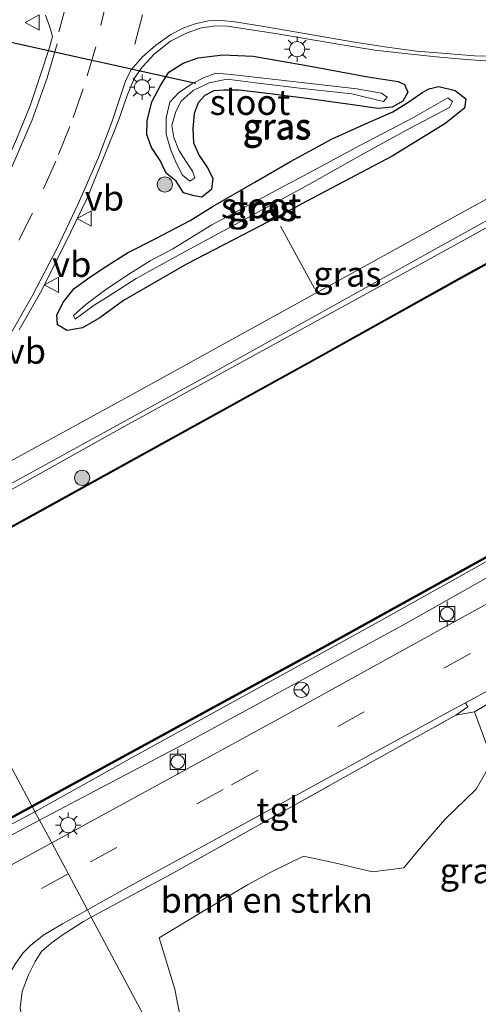
# Model space of a CAD drawing. Units: metres. Extents: x 170481 to 180003, y 362499 to 368752.
# Drawn here: x 176020 to 176066, y 362590 to 362687 of the extents above; entities that cross this region are included whole.
import ezdxf
from ezdxf.enums import TextEntityAlignment as Align

# ---------------------------------------------------------------- set-up
doc = ezdxf.new("R2010")
doc.units = ezdxf.units.M
doc.linetypes.add('IE-TERREINAFSCHEIDING', pattern=[10, 8, -2])
doc.linetypes.add('VW-3-9_STREEP', pattern=[12, 3, -9])
doc.layers.get('0').update_dxf_attribs({"lineweight": 25})
for name, color, linetype, lineweight in [('B-ME-BV-GELEIDECONSTRUCTIE-GELEIDERAIL-L-B1', 213, 'BV-GELEIDERAIL', 18), ('B-ME-GC-DAMWAND-GV-B6', 10, 'Continuous', 25), ('B-ME-GC-DAMWAND-L-B1', 10, 'Continuous', 25), ('B-ME-GR-BOMENSTRUIKEN-GV-B6', 93, 'Continuous', 18), ('B-ME-GR-BOOM-S-B1', 93, 'Continuous', 18), ('B-ME-GW-INSTEEKWATERGANG-L-B1', 10, 'Continuous', 25), ('B-ME-GW-KRUINLIJN-L-B1', 93, 'Continuous', 18), ('B-ME-GW-TEENLIJN-L-B1', 93, 'Continuous', 18), ('B-ME-IE-GRASLAND-GV-B6', 93, 'Continuous', 18), ('B-ME-IE-HULPGEOMETRIE-L-B1', 53, 'Continuous', 18), ('B-ME-IE-MEUBILAIR_WEGMEUBILAIR-LICHTMAST-S-B1', 8, 'Continuous', 18), ('B-ME-IE-TERREINAFSCHEIDING-RASTERHEKWERK-L-B1', 8, 'IE-TERREINAFSCHEIDING', 18), ('B-ME-KW-DUIKER-L-B1', 10, 'Continuous', 25), ('B-ME-OB-WATERLIJN-L-B1', 133, 'OB-WATERLIJN', 18), ('B-ME-OG-WATER-GV-B6', 153, 'Continuous', 18), ('B-ME-VH-VERH_SOORT-BITUMEN-GV-B6', 8, 'IE-TERREINAFSCHEIDING-NATUURLIJK-HOUTWAL', 18), ('B-ME-VH-VERH_SOORT-TEGELS-GV-B6', 8, 'Continuous', 18), ('B-ME-VV-BOLDER-S-B1', 213, 'Continuous', 18), ('B-ME-VW-MARKERING-39STREEP-015-L-B1', 255, 'VW-3-9_STREEP', 18), ('B-ME-VW-MARKERING-DRIEHOEK-L-B1', 7, 'VW-HAAIETAND70-R-B', 18), ('B-ME-VW-MARKERING-STREEP-015-L-B1', 7, 'Continuous', 18), ('B-ME-VW-MEUBILAIR_WEGMEUBILAIR-RONA-S-B1', 8, 'Continuous', 18), ('B-ME-VW-MEUBILAIR_WEGMEUBILAIR-VERKEERSBORD-S-B1', 8, 'Continuous', 18)]:
    doc.layers.add(name, color=color, linetype=linetype, lineweight=lineweight)
doc.styles.add('NLCS-ISO', font='NLCS-ISO.TTF')
doc.linetypes.add('BV-GELEIDERAIL', pattern='A,10,-3,[108,NLCS.SHX,S=1,R=0,X=0,Y=0],-3', length=16)
doc.linetypes.add('IE-TERREINAFSCHEIDING-NATUURLIJK-HOUTWAL', pattern='A,7,-1.5,[67,NLCS.SHX,S=0.75,R=45,X=0,Y=0],-1.5,7,-1.5,[70,NLCS.SHX,S=0.75,R=0,X=0,Y=0],-1.5', length=20)
doc.linetypes.add('OB-WATERLIJN', pattern='A,10,[32,NLCS.SHX,S=2,R=0,X=0,Y=0],-12', length=22)
doc.linetypes.add('VW-HAAIETAND70-R-B', pattern='A,0,-0.5,[153,NLCS.SHX,S=1,R=180,X=-0.375,Y=0],-0.5', length=1)

# ---------------------------------------------------------------- blocks, each defined once
blk = doc.blocks.new('bolder')
for p, q in [((-0.75, 0), (-1.25, 0)), ((-0.75, 0.75), (-0.75, -0.75)), ((0.75, 0.75), (-0.75, 0.75)), ((0.75, -0.75), (0.75, 0.75)), ((0.75, 0), (1.25, 0)), ((-0.75, -0.75), (0.75, -0.75))]:
    blk.add_line(p, q)
blk.add_circle((0, 0), 0.673)
blk = doc.blocks.new('verkeersbord')
for p, q in [((0, 0.75), (-0.75, -0.625)), ((0.75, -0.625), (0, 0.75)), ((-0.75, -0.625), (0.75, -0.625))]:
    blk.add_line(p, q)
blk = doc.blocks.new('wegwijzer')
for q in [(-0.53, -0.53), (0, 0.75), (0.53, -0.53)]:
    blk.add_line((0, 0), q)
blk.add_circle((0, 0), 0.75)
blk = doc.blocks.new('boom')
blk.add_hatch(color=256).paths.add_polyline_path([(-0.75, 0, 1), (0.75, 0, 1)])
blk.add_circle((0, 0), 0.75)
blk = doc.blocks.new('lantaarnpaal')
for p, q in [((0, 0.75), (0, 1.25)), ((-0.75, 0), (-1.25, 0)), ((-0.884, 0.884), (-0.53, 0.53)), ((0.53, 0.53), (0.884, 0.884)), ((0.75, 0), (1.25, 0)), ((-0.53, -0.53), (-0.884, -0.884)), ((0, -0.75), (0, -1.25)), ((0.53, -0.53), (0.884, -0.884))]:
    blk.add_line(p, q)
blk.add_circle((0, 0), 0.75)

msp = doc.modelspace()

# ---------------------------------------------------------------- linework, layer by layer
at = {"layer": 'B-ME-BV-GELEIDECONSTRUCTIE-GELEIDERAIL-L-B1'}
msp.add_polyline3d([(176008.138, 362634.233, 35.102), (176030.706, 362646.849, 35.141), (176059.05, 362662.405, 35.149), (176085.378, 362676.903, 35.149), (176112.474, 362691.795, 35.022), (176135.263, 362704.383, 34.983), (176159.755, 362717.859, 35.157), (176185.443, 362732.007, 35.066), (176208.781, 362744.829, 35.066), (176239.255, 362761.527, 35.121), (176267.757, 362777.174, 35.074), (176282.094, 362785.084, 35.315)], dxfattribs=at)
at = {"layer": 'B-ME-GC-DAMWAND-GV-B6'}
for points in [[(176218.212, 362746.252, 33.7), (176198.401, 362735.216, 33.7), (176169.18, 362719.148, 33.7), (176155.559, 362711.697, 33.7), (176132.483, 362699.146, 33.7), (176107.673, 362685.464, 33.7), (176084.801, 362672.931, 33.7), (176064.356, 362661.682, 33.7), (176049.464, 362653.382, 33.7), (176022.654, 362638.558, 33.7), (176009.646, 362631.411, 33.7), (176009.598, 362631.499, 34.183), (176022.606, 362638.646, 34.179), (176049.416, 362653.47, 34.183), (176064.308, 362661.77, 34.218), (176084.753, 362673.019, 34.218), (176107.625, 362685.552, 34.151), (176132.435, 362699.234, 34.103), (176155.511, 362711.785, 34.135), (176169.132, 362719.236, 34.294), (176198.353, 362735.304, 34.29), (176218.164, 362746.34, 34.222)], [(176021.502, 362609.216, 33.7), (176049.563, 362624.54, 33.7), (176079.049, 362640.862, 33.7), (176088.82, 362646.181, 33.7), (176099.162, 362651.371, 33.7), (176111.322, 362658.083, 33.7), (176123.309, 362664.78, 33.7), (176129.832, 362668.45, 33.7), (176129.882, 362668.362, 34.27), (176123.357, 362664.692, 34.222), (176111.37, 362657.995, 34.222), (176099.208, 362651.283, 34.222), (176088.866, 362646.093, 34.274), (176079.097, 362640.774, 34.278), (176049.611, 362624.452, 34.242), (176021.55, 362609.128, 34.313), (176021.502, 362609.216, 33.7)], [(176021.502, 362609.216, 33.7), (176021.55, 362609.128, 34.313), (176010.256, 362602.99, 34.32), (176000.771, 362597.67, 34.446), (176000.806, 362597.811, 33.7), (176010.208, 362603.078, 33.7), (176021.502, 362609.216, 33.7)]]:
    msp.add_polyline3d(points, dxfattribs=at)
at = {"layer": 'B-ME-GC-DAMWAND-L-B1'}
for points in [[(176283.578, 362782.336, 34.233), (176262.697, 362770.782, 34.258), (176250.332, 362763.816, 34.313), (176234.477, 362755.158, 34.187), (176218.188, 362746.296, 34.222), (176198.377, 362735.26, 34.29), (176169.156, 362719.192, 34.294), (176155.535, 362711.741, 34.135), (176132.459, 362699.19, 34.103), (176107.649, 362685.508, 34.151), (176084.777, 362672.975, 34.218), (176064.332, 362661.726, 34.218), (176049.44, 362653.426, 34.183), (176022.63, 362638.602, 34.179), (176009.622, 362631.455, 34.183)], [(176021.526, 362609.172, 34.313), (176049.587, 362624.496, 34.242), (176079.073, 362640.818, 34.278), (176088.843, 362646.137, 34.274), (176099.185, 362651.327, 34.222), (176111.346, 362658.039, 34.222), (176123.333, 362664.736, 34.222), (176129.822, 362668.386, 34.27)], [(176000.828, 362597.758, 34.446), (176010.232, 362603.034, 34.32), (176021.526, 362609.172, 34.313)]]:
    msp.add_polyline3d(points, dxfattribs=at)
at = {"layer": 'B-ME-GR-BOMENSTRUIKEN-GV-B6'}
for points in [[(176039.14, 362576.199, 34.787), (176027.385, 362598.203, 35.169), (176035.224, 362602.425, 35.038), (176052.622, 362612.167, 35.276), (176063.482, 362618.198, 35.43), (176065.332, 362618.552, 35.347), (176067.114, 362613.711, 35.335), (176065.488, 362610.881, 35.335), (176062.394, 362607.878, 35.335), (176060.102, 362605.206, 35.304), (176058.344, 362603.075, 35.308), (176055.232, 362602.698, 35.308), (176051.465, 362603.583, 35.308), (176048.418, 362604.257, 35.308), (176045.233, 362602.698, 35.3), (176042.865, 362601.395, 35.252), (176038.536, 362598.809, 35.252), (176034.11, 362596.143, 35.121), (176035.675, 362591.072, 35.003), (176037.411, 362582.052, 34.634), (176039.494, 362578.054, 34.694), (176040.022, 362576.6, 34.692), (176039.14, 362576.199, 34.787)], [(176027.385, 362598.203, 35.169), (176039.14, 362576.199, 34.787), (176028.162, 362572.923, 34.72), (176026.882, 362575.32, 34.722), (176023.718, 362581.716, 34.83), (176021.387, 362585.981, 34.91), (176020.545, 362587.936, 34.958), (176020.327, 362589.207, 34.958), (176020.554, 362590.842, 34.958), (176021.169, 362592.491, 35.009), (176021.83, 362593.801, 35.061), (176022.438, 362594.796, 35.229), (176023.425, 362595.63, 35.217), (176024.509, 362596.411, 35.217), (176026.614, 362597.776, 35.221), (176027.385, 362598.203, 35.169)]]:
    msp.add_polyline3d(points, dxfattribs=at)
at = {"layer": 'B-ME-GW-INSTEEKWATERGANG-L-B1'}
for points in [[(176037.574, 362669.664, 33.81), (176036.501, 362669.959, 33.949), (176035.78, 362671.139, 34.096), (176034.816, 362671.936, 34.096), (176034.198, 362673.187, 34.222), (176033.343, 362674.457, 34.266), (176032.888, 362675.751, 34.329), (176032.932, 362677.101, 34.365), (176033.394, 362678.991, 34.432), (176034.234, 362680.608, 34.452), (176035.061, 362681.945, 34.452), (176036.472, 362682.828, 34.412), (176037.962, 362683.354, 34.436), (176040.427, 362683.639, 34.44), (176043.401, 362683.502, 34.44), (176048.91, 362682.56, 34.381), (176054.766, 362681.472, 34.313), (176057.788, 362680.992, 34.226), (176058.392, 362680.723, 34.226), (176058.738, 362679.939, 34.195), (176058.249, 362679.051, 34.103), (176057.191, 362678.459, 34.103), (176055.756, 362678.324, 34.202), (176053.032, 362678.735, 34.246), (176048.453, 362679.361, 34.301), (176044.265, 362679.893, 34.294), (176041.981, 362680.146, 34.171), (176040.554, 362680.151, 34.171), (176039.536, 362680.09, 34.048), (176038.639, 362679.618, 34.02), (176037.96, 362678.897, 34.02), (176037.578, 362677.834, 34.02), (176037.442, 362676.361, 34.02), (176037.52, 362674.932, 34.032), (176038.058, 362673.667, 34.056), (176038.885, 362672.441, 34.004), (176039.426, 362671.41, 34.004), (176039.288, 362670.302, 33.81), (176038.321, 362669.534, 33.802), (176037.574, 362669.664, 33.81)], [(176024.996, 362656.343, 34.206), (176024.054, 362656.889, 34.305), (176023.959, 362657.867, 34.444), (176024.637, 362659.162, 34.492), (176025.694, 362660.478, 34.492), (176027.257, 362661.617, 34.329), (176028.899, 362662.709, 34.202), (176030.964, 362664.027, 34.072), (176033.776, 362665.452, 34.072), (176037.18, 362667.234, 33.731), (176039.467, 362668.656, 33.723), (176043.581, 362671.03, 33.771), (176047.121, 362673.081, 34.056), (176051.247, 362675.328, 34.052), (176054.839, 362676.93, 34.08), (176057.239, 362678.008, 34.08), (176058.835, 362678.989, 34.131), (176060.116, 362679.875, 34.175), (176060.82, 362680.272, 34.191), (176061.79, 362680.518, 34.214), (176063.428, 362680.129, 34.214), (176064.476, 362679.274, 34.214), (176064.363, 362678.347, 34.123), (176062.385, 362676.795, 34.123), (176057.188, 362673.594, 34.123), (176048.168, 362668.843, 34.08), (176048.08, 362668.796, 34.08), (176044.151, 362666.691, 34.127), (176036.808, 362662.911, 34.198), (176030.588, 362659.291, 34.202), (176028.227, 362657.591, 34.202), (176026.508, 362656.603, 34.202), (176024.996, 362656.343, 34.206)]]:
    msp.add_polyline3d(points, dxfattribs=at)
at = {"layer": 'B-ME-GW-KRUINLIJN-L-B1'}
for points in [[(176022.249, 362607.817, 35.026), (176036.914, 362615.536, 35.117), (176058.304, 362627.15, 35.113), (176080.984, 362639.973, 35.07), (176094.627, 362647.21, 35.018), (176100.694, 362650.559, 35.018)], [(176003.138, 362598.608, 34.471), (176005.193, 362599.17, 34.738), (176008.537, 362600.787, 34.85), (176013.684, 362603.251, 34.926), (176022.249, 362607.817, 35.026)]]:
    msp.add_polyline3d(points, dxfattribs=at)
at = {"layer": 'B-ME-GW-TEENLIJN-L-B1'}
for points in [[(176129.882, 362668.362, 34.27), (176129.927, 362667.776, 34.301), (176117.268, 362660.853, 34.321), (176106.241, 362654.826, 34.286), (176096.144, 362649.475, 34.266), (176086.805, 362644.631, 34.286), (176075.148, 362638.253, 34.341), (176055.843, 362627.472, 34.385), (176032.017, 362614.346, 34.357), (176021.808, 362608.643, 34.357)], [(176021.808, 362608.643, 34.357), (176013.378, 362604.188, 34.519), (176007.611, 362601.124, 34.471), (176003.138, 362598.608, 34.471)]]:
    msp.add_polyline3d(points, dxfattribs=at)
at = {"layer": 'B-ME-IE-GRASLAND-GV-B6'}
for points in [[(176218.164, 362746.34, 34.222), (176198.353, 362735.304, 34.29), (176169.132, 362719.236, 34.294), (176155.511, 362711.785, 34.135), (176132.435, 362699.234, 34.103), (176107.625, 362685.552, 34.151), (176084.753, 362673.019, 34.218), (176064.308, 362661.77, 34.218), (176049.416, 362653.47, 34.183), (176022.606, 362638.646, 34.179), (176009.598, 362631.499, 34.183), (176007.841, 362634.789, 34.468), (176038.633, 362651.711, 34.452), (176065.318, 362666.525, 34.492), (176092.636, 362681.573, 34.377), (176110.52, 362691.729, 34.381), (176120.869, 362697.653, 34.349), (176132.001, 362703.743, 34.349), (176146.027, 362711.54, 34.393), (176171.55, 362725.627, 34.424), (176202.097, 362742.562, 34.464), (176232.834, 362759.398, 34.432)], [(176022.86, 362687.594, 34.377), (176023.277, 362686.391, 34.377), (176023.542, 362685.479, 34.377), (176023.251, 362684.368, 34.377), (176022.407, 362681.858, 34.377), (176021.376, 362678.697, 34.377), (176019.977, 362675.283, 34.333), (176018.624, 362672.184, 34.337), (176016.871, 362668.641, 34.337), (176015.208, 362665.437, 34.337), (176013.303, 362661.815, 34.369), (176011.449, 362658.617, 34.345), (176009.817, 362656.002, 34.341), (176008.001, 362653.08, 34.333), (176006.167, 362650.557, 34.305), (176004.626, 362648.706, 34.305), (176002.97, 362646.86, 34.305), (176001.954, 362645.808, 34.254)], [(176020.252, 362656.411, 34.523), (176022.362, 362660.111, 34.559), (176024.83, 362665.027, 34.523), (176026.933, 362669.365, 34.547), (176028.536, 362673.264, 34.567), (176030.094, 362677.14, 34.567), (176030.94, 362679.623, 34.527), (176031.618, 362681.293, 34.519), (176032.43, 362682.425, 34.46), (176033.621, 362683.715, 34.46), (176035.245, 362684.986, 34.464), (176036.885, 362685.841, 34.472), (176038.17, 362686.282, 34.503), (176039.645, 362686.519, 34.496), (176040.862, 362686.48, 34.496), (176042.78, 362686.175, 34.519), (176045.818, 362685.731, 34.5), (176049.49, 362685.104, 34.503), (176052.625, 362684.588, 34.503), (176055.468, 362684.121, 34.484), (176058.431, 362683.79, 34.428), (176061.527, 362683.437, 34.424), (176064.516, 362683.195, 34.424), (176067.921, 362682.96, 34.424)], [(176048.91, 362682.56, 34.381), (176054.766, 362681.472, 34.313), (176057.788, 362680.992, 34.226), (176058.392, 362680.723, 34.226), (176058.738, 362679.939, 34.195), (176058.249, 362679.051, 34.103), (176057.191, 362678.459, 34.103), (176055.756, 362678.324, 34.202), (176053.032, 362678.735, 34.246), (176048.453, 362679.361, 34.301), (176044.265, 362679.893, 34.294), (176041.981, 362680.146, 34.171), (176040.554, 362680.151, 34.171), (176039.536, 362680.09, 34.048), (176038.639, 362679.618, 34.02), (176037.96, 362678.897, 34.02), (176037.578, 362677.834, 34.02), (176037.442, 362676.361, 34.02), (176037.52, 362674.932, 34.032), (176038.058, 362673.667, 34.056), (176038.885, 362672.441, 34.004), (176039.426, 362671.41, 34.004), (176039.288, 362670.302, 33.81), (176038.321, 362669.534, 33.802), (176037.574, 362669.664, 33.81), (176036.501, 362669.959, 33.949), (176035.78, 362671.139, 34.096), (176034.816, 362671.936, 34.096), (176034.198, 362673.187, 34.222), (176033.343, 362674.457, 34.266), (176032.888, 362675.751, 34.329), (176032.932, 362677.101, 34.365), (176033.394, 362678.991, 34.432), (176034.234, 362680.608, 34.452), (176035.061, 362681.945, 34.452), (176036.472, 362682.828, 34.412), (176037.962, 362683.354, 34.436), (176040.427, 362683.639, 34.44), (176043.401, 362683.502, 34.44), (176048.91, 362682.56, 34.381)], [(176043.401, 362683.502, 34.44), (176040.427, 362683.639, 34.44), (176037.962, 362683.354, 34.436), (176036.472, 362682.828, 34.412), (176035.061, 362681.945, 34.452), (176034.234, 362680.608, 34.452), (176033.394, 362678.991, 34.432), (176032.932, 362677.101, 34.365), (176032.888, 362675.751, 34.329), (176033.343, 362674.457, 34.266), (176034.198, 362673.187, 34.222), (176034.816, 362671.936, 34.096), (176035.78, 362671.139, 34.096), (176036.501, 362669.959, 33.949), (176037.574, 362669.664, 33.81), (176038.321, 362669.534, 33.802), (176039.288, 362670.302, 33.81), (176039.426, 362671.41, 34.004), (176038.885, 362672.441, 34.004), (176038.058, 362673.667, 34.056), (176037.52, 362674.932, 34.032), (176037.442, 362676.361, 34.02), (176037.578, 362677.834, 34.02), (176037.96, 362678.897, 34.02), (176038.639, 362679.618, 34.02), (176039.536, 362680.09, 34.048), (176040.554, 362680.151, 34.171), (176041.981, 362680.146, 34.171), (176044.265, 362679.893, 34.294), (176048.453, 362679.361, 34.301), (176053.032, 362678.735, 34.246), (176055.756, 362678.324, 34.202), (176057.191, 362678.459, 34.103), (176058.249, 362679.051, 34.103), (176058.738, 362679.939, 34.195), (176058.392, 362680.723, 34.226), (176057.788, 362680.992, 34.226), (176054.766, 362681.472, 34.313), (176048.91, 362682.56, 34.381), (176043.401, 362683.502, 34.44)], [(176036.429, 362671.735, 33.319), (176037.155, 362671.131, 33.339), (176037.637, 362671.449, 33.339), (176037.424, 362672.108, 33.339), (176036.751, 362673.124, 33.339), (176036.042, 362674.202, 33.28), (176035.568, 362675.464, 33.208), (176035.374, 362676.658, 33.089), (176035.745, 362678.024, 33.014), (176036.271, 362679.071, 33.014), (176037.48, 362680.128, 33.014), (176039.051, 362680.867, 33.018), (176040.845, 362681.222, 33.034), (176043.901, 362680.833, 33.089), (176048.307, 362680.306, 33.121), (176053.174, 362679.794, 33.121), (176056.322, 362679.037, 33.192), (176056.69, 362679.463, 33.192), (176056.13, 362679.841, 33.192), (176053.696, 362680.263, 33.101), (176047.348, 362681.013, 33.002), (176041.25, 362681.694, 32.907), (176039.729, 362681.833, 32.891), (176038.496, 362681.378, 32.891), (176037.358, 362680.785, 32.927), (176036.029, 362679.898, 32.927), (176035.169, 362678.951, 32.927), (176034.797, 362677.401, 33.034), (176034.806, 362675.78, 33.117), (176035.214, 362674.309, 33.165), (176035.742, 362673.012, 33.236), (176036.429, 362671.735, 33.319)], [(176048.168, 362668.843, 34.08), (176048.08, 362668.796, 34.08), (176044.151, 362666.691, 34.127), (176036.808, 362662.911, 34.198), (176030.588, 362659.291, 34.202), (176028.227, 362657.591, 34.202), (176026.508, 362656.603, 34.202), (176024.996, 362656.343, 34.206), (176024.054, 362656.889, 34.305), (176023.959, 362657.867, 34.444), (176024.637, 362659.162, 34.492), (176025.694, 362660.478, 34.492), (176027.257, 362661.617, 34.329), (176028.899, 362662.709, 34.202), (176030.964, 362664.027, 34.072), (176033.776, 362665.452, 34.072), (176037.18, 362667.234, 33.731), (176039.467, 362668.656, 33.723), (176043.581, 362671.03, 33.771), (176047.121, 362673.081, 34.056), (176051.247, 362675.328, 34.052), (176054.839, 362676.93, 34.08), (176057.239, 362678.008, 34.08), (176058.835, 362678.989, 34.131), (176060.116, 362679.875, 34.175), (176060.82, 362680.272, 34.191), (176061.79, 362680.518, 34.214), (176063.428, 362680.129, 34.214), (176064.476, 362679.274, 34.214), (176064.363, 362678.347, 34.123), (176062.385, 362676.795, 34.123), (176057.188, 362673.594, 34.123), (176048.168, 362668.843, 34.08)], [(176058.835, 362678.989, 34.131), (176057.239, 362678.008, 34.08), (176054.839, 362676.93, 34.08), (176051.247, 362675.328, 34.052), (176047.121, 362673.081, 34.056), (176043.581, 362671.03, 33.771), (176039.467, 362668.656, 33.723), (176037.18, 362667.234, 33.731), (176033.776, 362665.452, 34.072), (176030.964, 362664.027, 34.072), (176028.899, 362662.709, 34.202), (176027.257, 362661.617, 34.329), (176025.694, 362660.478, 34.492), (176024.637, 362659.162, 34.492), (176023.959, 362657.867, 34.444), (176024.054, 362656.889, 34.305), (176024.996, 362656.343, 34.206), (176026.508, 362656.603, 34.202), (176028.227, 362657.591, 34.202), (176030.588, 362659.291, 34.202), (176036.808, 362662.911, 34.198), (176044.151, 362666.691, 34.127), (176048.08, 362668.796, 34.08), (176048.168, 362668.843, 34.08), (176057.188, 362673.594, 34.123), (176062.385, 362676.795, 34.123), (176064.363, 362678.347, 34.123), (176064.476, 362679.274, 34.214), (176063.428, 362680.129, 34.214), (176061.79, 362680.518, 34.214), (176060.82, 362680.272, 34.191), (176060.116, 362679.875, 34.175), (176058.835, 362678.989, 34.131)], [(176047.102, 362670.974, 33.236), (176047.014, 362670.927, 33.236), (176044.859, 362669.782, 33.22), (176039.321, 362666.815, 33.422), (176035.471, 362664.412, 33.47), (176033.208, 362663.233, 33.47), (176030.994, 362661.834, 33.533), (176028.705, 362660.286, 33.533), (176026.85, 362658.901, 33.561), (176025.614, 362657.809, 33.624), (176025.795, 362657.461, 33.624), (176027.663, 362658.841, 33.533), (176029.052, 362659.707, 33.422), (176031.817, 362661.497, 33.422), (176036.401, 362663.997, 33.458), (176042.861, 362667.507, 33.319), (176048.933, 362670.813, 33.276), (176054.141, 362673.744, 33.165), (176058.96, 362676.376, 33.161), (176062.874, 362678.413, 33.173), (176063.15, 362679.036, 33.173), (176062.704, 362679.37, 33.181), (176059.229, 362677.408, 33.204), (176054.033, 362674.694, 33.236), (176047.102, 362670.974, 33.236)], [(176075.796, 362674.444, 34.42), (176064.787, 362668.399, 34.404), (176050.233, 362660.372, 34.5), (176032.388, 362650.51, 34.492), (176018.719, 362643.023, 34.452)], [(176021.55, 362609.128, 34.313), (176049.611, 362624.452, 34.242), (176079.097, 362640.774, 34.278), (176088.866, 362646.093, 34.274), (176099.208, 362651.283, 34.222), (176111.37, 362657.995, 34.222), (176123.357, 362664.692, 34.222), (176129.882, 362668.362, 34.27), (176129.927, 362667.776, 34.301), (176117.268, 362660.853, 34.321), (176106.241, 362654.826, 34.286), (176096.144, 362649.475, 34.266), (176086.805, 362644.631, 34.286), (176075.148, 362638.253, 34.341), (176055.843, 362627.472, 34.385), (176032.017, 362614.346, 34.357), (176021.808, 362608.643, 34.357), (176021.55, 362609.128, 34.313)], [(176080.984, 362639.973, 35.07), (176058.304, 362627.15, 35.113), (176036.914, 362615.536, 35.117), (176022.249, 362607.817, 35.026), (176021.808, 362608.643, 34.357)], [(176067.578, 362629.815, 35.312), (176046.267, 362618.007, 35.256), (176023.462, 362605.547, 35.312), (176022.249, 362607.817, 35.026), (176036.914, 362615.536, 35.117), (176058.304, 362627.15, 35.113), (176080.984, 362639.973, 35.07)], [(176021.808, 362608.643, 34.357), (176032.017, 362614.346, 34.357), (176055.843, 362627.472, 34.385), (176075.148, 362638.253, 34.341)], [(176076.965, 362623.542, 35.066), (176071.585, 362621.303, 35.252), (176069.011, 362620.722, 35.474), (176065.332, 362618.552, 35.347), (176063.482, 362618.198, 35.43), (176064.681, 362619.051, 35.319), (176064.435, 362619.44, 35.267), (176072.472, 362623.78, 35.24), (176075.083, 362625.249, 35.197), (176075.608, 362625.288, 35.197), (176076.058, 362625.076, 35.197), (176076.485, 362624.463, 35.09), (176076.965, 362623.542, 35.066)], [(176071.965, 362584.053, 34.555), (176060.128, 362584.878, 34.555), (176048.505, 362585.397, 34.749), (176042.71, 362584.132, 34.749), (176037.411, 362582.052, 34.634), (176035.675, 362591.072, 35.003), (176034.11, 362596.143, 35.121), (176038.536, 362598.809, 35.252), (176042.865, 362601.395, 35.252), (176045.233, 362602.698, 35.3), (176048.418, 362604.257, 35.308), (176051.465, 362603.583, 35.308), (176055.232, 362602.698, 35.308), (176058.344, 362603.075, 35.308), (176060.102, 362605.206, 35.304), (176062.394, 362607.878, 35.335), (176065.488, 362610.881, 35.335), (176067.114, 362613.711, 35.335), (176065.332, 362618.552, 35.347), (176069.011, 362620.722, 35.474)], [(175977.33, 362588.536, 34.168), (175996.925, 362599.448, 34.174), (175999.54, 362598.709, 34.179), (176000.276, 362597.434, 34.173), (176000.748, 362597.712, 34.446), (176000.771, 362597.67, 34.446), (176010.256, 362602.99, 34.32), (176021.55, 362609.128, 34.313), (176021.808, 362608.643, 34.357), (176013.378, 362604.188, 34.519), (176007.611, 362601.124, 34.471), (176003.138, 362598.608, 34.471), (176005.193, 362599.17, 34.738), (176008.537, 362600.787, 34.85), (176013.684, 362603.251, 34.926), (176022.249, 362607.817, 35.026), (176023.462, 362605.547, 35.312), (176003.488, 362594.704, 35.093), (175977.961, 362580.663, 35.021)], [(176021.808, 362608.643, 34.357), (176022.249, 362607.817, 35.026), (176013.684, 362603.251, 34.926), (176008.537, 362600.787, 34.85), (176005.193, 362599.17, 34.738), (176003.138, 362598.608, 34.471), (176007.611, 362601.124, 34.471), (176013.378, 362604.188, 34.519), (176021.808, 362608.643, 34.357)]]:
    msp.add_polyline3d(points, dxfattribs=at)
at = {"layer": 'B-ME-IE-HULPGEOMETRIE-L-B1'}
msp.add_polyline3d([(176052.363, 362551.447, 34.55), (176048.093, 362559.44, 34.55), (176042.353, 362570.185, 34.682), (176039.14, 362576.199, 34.787), (176027.385, 362598.203, 35.169), (176027.003, 362598.919, 35.232), (176023.462, 362605.547, 35.312), (176022.249, 362607.817, 35.026), (176021.808, 362608.643, 34.357), (176021.55, 362609.128, 34.313), (176021.502, 362609.216, 33.7), (176009.646, 362631.411, 33.7), (176009.598, 362631.499, 34.183), (176007.841, 362634.789, 34.468), (176006.92, 362636.512, 34.464), (176006.234, 362637.797, 34.456), (176001.954, 362645.808, 34.254), (175999.518, 362650.369, 34.143), (175998.449, 362652.37, 34.135), (175997.079, 362654.934, 34.008), (175996.824, 362655.412, 33.272), (175996.507, 362656.004, 33.24), (175996.227, 362656.53, 33.763), (175979.044, 362688.694, 33.486)], dxfattribs=at)
at = {"layer": 'B-ME-IE-TERREINAFSCHEIDING-RASTERHEKWERK-L-B1'}
msp.add_line((176046.131, 362666.677, 34.222), (176049.497, 362660.508, 34.492), dxfattribs=at)
for points in [[(176027.385, 362598.203, 35.169), (176035.224, 362602.425, 35.038), (176052.622, 362612.167, 35.276), (176063.482, 362618.198, 35.43), (176065.332, 362618.552, 35.347), (176069.011, 362620.722, 35.474), (176071.585, 362621.303, 35.252), (176076.965, 362623.542, 35.066), (176082.43, 362613.148, 34.884), (176090.785, 362597.716, 34.606), (176096.427, 362587.127, 34.555), (176084.422, 362583.647, 34.555), (176071.965, 362584.053, 34.555), (176060.128, 362584.878, 34.555), (176048.505, 362585.397, 34.749), (176042.71, 362584.132, 34.749), (176037.411, 362582.052, 34.634), (176039.494, 362578.054, 34.694), (176040.022, 362576.6, 34.692), (176042.353, 362570.185, 34.682)], [(176024.509, 362596.411, 35.217), (176026.614, 362597.776, 35.221), (176027.385, 362598.203, 35.169)]]:
    msp.add_polyline3d(points, dxfattribs=at)
at = {"layer": 'B-ME-KW-DUIKER-L-B1'}
msp.add_line((176014.561, 362685.964, 32.709), (176037.755, 362680.854, 32.709), dxfattribs=at)
at = {"layer": 'B-ME-OB-WATERLIJN-L-B1'}
for points in [[(176283.602, 362782.292, 33.7), (176262.721, 362770.738, 33.7), (176250.356, 362763.772, 33.7), (176234.501, 362755.114, 33.7), (176218.212, 362746.252, 33.7), (176198.401, 362735.216, 33.7), (176169.18, 362719.148, 33.7), (176155.559, 362711.697, 33.7), (176132.483, 362699.146, 33.7), (176107.673, 362685.464, 33.7), (176084.801, 362672.931, 33.7), (176064.356, 362661.682, 33.7), (176049.464, 362653.382, 33.7), (176022.654, 362638.558, 33.7), (176009.646, 362631.411, 33.7)], [(176295.78, 362759.733, 33.7), (176283.718, 362753.076, 33.7), (176255.678, 362737.691, 33.7), (176240.73, 362729.429, 33.7), (176240.409, 362728.963, 33.7), (176239.426, 362727.538, 33.7), (176238.671, 362726.443, 33.7), (176237.944, 362726.046, 33.7), (176229.637, 362721.502, 33.7), (176204.012, 362707.398, 33.7), (176173.264, 362690.573, 33.7), (176153.01, 362679.558, 33.7), (176136.489, 362670.511, 33.7), (176135.252, 362669.834, 33.7), (176132.979, 362669.254, 33.7), (176129.832, 362668.45, 33.7), (176123.309, 362664.78, 33.7), (176111.322, 362658.083, 33.7), (176099.162, 362651.371, 33.7), (176088.82, 362646.181, 33.7), (176079.049, 362640.862, 33.7), (176049.563, 362624.54, 33.7), (176021.502, 362609.216, 33.7)], [(176021.502, 362609.216, 33.7), (176010.208, 362603.078, 33.7), (176000.806, 362597.811, 33.7), (175999.588, 362599.871, 33.7), (175994.318, 362601.407, 33.7), (175976.986, 362591.794, 33.7), (175975.633, 362586.295, 33.7), (175976.66, 362584.531, 33.7), (175968.659, 362580.17, 33.7), (175956.307, 362573.332, 33.7), (175932.165, 362559.988, 33.7), (175908.082, 362546.662, 33.7), (175885.607, 362534.183, 33.7), (175861.005, 362520.551, 33.7), (175839.153, 362508.556, 33.7), (175823.544, 362500, 33.7)]]:
    msp.add_polyline3d(points, dxfattribs=at)
at = {"layer": 'B-ME-OG-WATER-GV-B6'}
for points in [[(176041.25, 362681.694, 32.907), (176047.348, 362681.013, 33.002), (176053.696, 362680.263, 33.101), (176056.13, 362679.841, 33.192), (176056.69, 362679.463, 33.192), (176056.322, 362679.037, 33.192), (176053.174, 362679.794, 33.121), (176048.307, 362680.306, 33.121), (176043.901, 362680.833, 33.089), (176040.845, 362681.222, 33.034), (176039.051, 362680.867, 33.018), (176037.48, 362680.128, 33.014), (176036.271, 362679.071, 33.014), (176035.745, 362678.024, 33.014), (176035.374, 362676.658, 33.089), (176035.568, 362675.464, 33.208), (176036.042, 362674.202, 33.28), (176036.751, 362673.124, 33.339), (176037.424, 362672.108, 33.339), (176037.637, 362671.449, 33.339), (176037.155, 362671.131, 33.339), (176036.429, 362671.735, 33.319), (176035.742, 362673.012, 33.236), (176035.214, 362674.309, 33.165), (176034.806, 362675.78, 33.117), (176034.797, 362677.401, 33.034), (176035.169, 362678.951, 32.927), (176036.029, 362679.898, 32.927), (176037.358, 362680.785, 32.927), (176038.496, 362681.378, 32.891), (176039.729, 362681.833, 32.891), (176041.25, 362681.694, 32.907)], [(176027.663, 362658.841, 33.533), (176025.795, 362657.461, 33.624), (176025.614, 362657.809, 33.624), (176026.85, 362658.901, 33.561), (176028.705, 362660.286, 33.533), (176030.994, 362661.834, 33.533), (176033.208, 362663.233, 33.47), (176035.471, 362664.412, 33.47), (176039.321, 362666.815, 33.422), (176044.859, 362669.782, 33.22), (176047.014, 362670.927, 33.236), (176047.102, 362670.974, 33.236), (176054.033, 362674.694, 33.236), (176059.229, 362677.408, 33.204), (176062.704, 362679.37, 33.181), (176063.15, 362679.036, 33.173), (176062.874, 362678.413, 33.173), (176058.96, 362676.376, 33.161), (176054.141, 362673.744, 33.165), (176048.933, 362670.813, 33.276), (176042.861, 362667.507, 33.319), (176036.401, 362663.997, 33.458), (176031.817, 362661.497, 33.422), (176029.052, 362659.707, 33.422), (176027.663, 362658.841, 33.533)], [(176079.049, 362640.862, 33.7), (176049.563, 362624.54, 33.7), (176021.502, 362609.216, 33.7), (176009.646, 362631.411, 33.7), (176022.654, 362638.558, 33.7), (176049.464, 362653.382, 33.7), (176064.356, 362661.682, 33.7), (176084.801, 362672.931, 33.7)], [(175819.487, 362526.834, 33.7), (175842.828, 362539.663, 33.7), (175864.563, 362551.706, 33.7), (175896.145, 362569.094, 33.7), (175932.565, 362589.025, 33.7), (175964.365, 362606.521, 33.7), (175991.329, 362621.328, 33.7), (176009.646, 362631.411, 33.7), (176021.502, 362609.216, 33.7), (176010.208, 362603.078, 33.7), (176000.806, 362597.811, 33.7), (175999.588, 362599.871, 33.7), (175994.318, 362601.407, 33.7), (175976.986, 362591.794, 33.7), (175975.633, 362586.295, 33.7), (175976.66, 362584.531, 33.7), (175968.659, 362580.17, 33.7), (175956.307, 362573.332, 33.7), (175932.165, 362559.988, 33.7), (175908.082, 362546.662, 33.7), (175885.607, 362534.183, 33.7), (175861.005, 362520.551, 33.7), (175839.153, 362508.556, 33.7), (175823.544, 362500, 33.7)]]:
    msp.add_polyline3d(points, dxfattribs=at)
at = {"layer": 'B-ME-VH-VERH_SOORT-BITUMEN-GV-B6'}
for points in [[(176019.977, 362675.283, 34.333), (176021.376, 362678.697, 34.377), (176022.407, 362681.858, 34.377), (176023.251, 362684.368, 34.377), (176023.542, 362685.479, 34.377), (176023.277, 362686.391, 34.377), (176022.86, 362687.594, 34.377)], [(176067.921, 362682.96, 34.424), (176064.516, 362683.195, 34.424), (176061.527, 362683.437, 34.424), (176058.431, 362683.79, 34.428), (176055.468, 362684.121, 34.484), (176052.625, 362684.588, 34.503), (176049.49, 362685.104, 34.503), (176045.818, 362685.731, 34.5), (176042.78, 362686.175, 34.519), (176040.862, 362686.48, 34.496), (176039.645, 362686.519, 34.496), (176038.17, 362686.282, 34.503), (176036.885, 362685.841, 34.472), (176035.245, 362684.986, 34.464), (176033.621, 362683.715, 34.46), (176032.43, 362682.425, 34.46), (176031.618, 362681.293, 34.519), (176030.94, 362679.623, 34.527), (176030.094, 362677.14, 34.567), (176028.536, 362673.264, 34.567), (176026.933, 362669.365, 34.547), (176024.83, 362665.027, 34.523), (176022.362, 362660.111, 34.559), (176020.252, 362656.411, 34.523)], [(176092.636, 362681.573, 34.377), (176065.318, 362666.525, 34.492), (176038.633, 362651.711, 34.452), (176007.841, 362634.789, 34.468), (176006.92, 362636.512, 34.464), (176009.751, 362638.094, 34.44), (176018.719, 362643.023, 34.452), (176032.388, 362650.51, 34.492), (176050.233, 362660.372, 34.5), (176064.787, 362668.399, 34.404), (176075.796, 362674.444, 34.42)], [(176072.472, 362623.78, 35.24), (176064.435, 362619.44, 35.267), (176062.956, 362618.641, 35.272), (176045.514, 362609.095, 35.236), (176030.763, 362601.034, 35.244), (176027.003, 362598.919, 35.232), (176023.462, 362605.547, 35.312), (176046.267, 362618.007, 35.256), (176067.578, 362629.815, 35.312)], [(175977.961, 362580.663, 35.021), (176003.488, 362594.704, 35.093), (176023.462, 362605.547, 35.312), (176027.003, 362598.919, 35.232), (176024.523, 362597.524, 35.241), (176022.699, 362596.447, 35.177), (176021.401, 362595.433, 35.169), (176020.596, 362594.62, 35.137), (176019.832, 362593.554, 35.105), (176019.283, 362592.584, 35.029), (176018.704, 362591.325, 35.005), (176018.441, 362590.058, 34.938), (176018.472, 362588.33, 34.934)]]:
    msp.add_polyline3d(points, dxfattribs=at)
at = {"layer": 'B-ME-VH-VERH_SOORT-TEGELS-GV-B6'}
for points in [[(176027.385, 362598.203, 35.169), (176027.003, 362598.919, 35.232), (176030.763, 362601.034, 35.244), (176045.514, 362609.095, 35.236), (176062.956, 362618.641, 35.272), (176064.435, 362619.44, 35.267), (176064.681, 362619.051, 35.319), (176063.482, 362618.198, 35.43), (176052.622, 362612.167, 35.276), (176035.224, 362602.425, 35.038), (176027.385, 362598.203, 35.169)], [(176018.472, 362588.33, 34.934), (176018.441, 362590.058, 34.938), (176018.704, 362591.325, 35.005), (176019.283, 362592.584, 35.029), (176019.832, 362593.554, 35.105), (176020.596, 362594.62, 35.137), (176021.401, 362595.433, 35.169), (176022.699, 362596.447, 35.177), (176024.523, 362597.524, 35.241), (176027.003, 362598.919, 35.232), (176027.385, 362598.203, 35.169), (176026.614, 362597.776, 35.221), (176024.509, 362596.411, 35.217), (176023.425, 362595.63, 35.217), (176022.438, 362594.796, 35.229), (176021.83, 362593.801, 35.061), (176021.169, 362592.491, 35.009), (176020.554, 362590.842, 34.958), (176020.327, 362589.207, 34.958)]]:
    msp.add_polyline3d(points, dxfattribs=at)
at = {"layer": 'B-ME-VW-MARKERING-39STREEP-015-L-B1'}
for points in [[(176299.315, 362753.184, 35.57), (176276.264, 362740.527, 35.577), (176237.312, 362719.056, 35.541), (176184.548, 362690.041, 35.387), (176131.844, 362661.094, 35.45), (176075.442, 362630.11, 35.407), (176040.46, 362610.86, 35.442), (176025.1, 362602.481, 35.395)], [(176031.066, 362704.517, 34.5), (176030.606, 362699.62, 34.5), (176029.856, 362694.078, 34.5), (176028.998, 362689.493, 34.5), (176027.831, 362684.436, 34.452), (176026.57, 362680.266, 34.456), (176025.266, 362676.553, 34.456), (176023.87, 362673.109, 34.456), (176021.56, 362667.949, 34.496), (176019.319, 362663.506, 34.456), (176016.332, 362658.268, 34.432), (176013.961, 362654.142, 34.432), (176011.984, 362651.112, 34.436), (176009.017, 362647.087, 34.436), (176006.202, 362643.884, 34.44), (176004.108, 362641.776, 34.389)], [(176033.185, 362691.422, 34.575), (176032.449, 362687.609, 34.527), (176031.187, 362682.658, 34.523)], [(176025.1, 362602.481, 35.395), (176006.53, 362592.327, 35.109), (175982.734, 362579.301, 35.021), (175953.815, 362563.441, 35.352), (175928.585, 362549.563, 35.301)]]:
    msp.add_polyline3d(points, dxfattribs=at)
at = {"layer": 'B-ME-VW-MARKERING-DRIEHOEK-L-B1'}
msp.add_polyline3d([(176026.34, 362696.677, 34.428), (176025.864, 362693.674, 34.424), (176025.311, 362690.725, 34.424), (176024.688, 362687.891, 34.404), (176024.155, 362685.935, 34.385)], dxfattribs=at)
at = {"layer": 'B-ME-VW-MARKERING-STREEP-015-L-B1'}
for points in [[(176069.707, 362683.44, 34.468), (176065.341, 362683.557, 34.464), (176062.544, 362683.766, 34.531), (176059.607, 362684.01, 34.519), (176056.473, 362684.425, 34.484), (176053.269, 362684.944, 34.484), (176048.886, 362685.683, 34.523), (176044.457, 362686.469, 34.523), (176041.588, 362686.91, 34.496), (176040.272, 362687.054, 34.484), (176038.987, 362687.008, 34.484), (176037.661, 362686.724, 34.496), (176036.539, 362686.323, 34.527), (176035.254, 362685.653, 34.531), (176033.779, 362684.617, 34.555), (176032.445, 362683.44, 34.555), (176031.348, 362682.16, 34.507), (176030.796, 362681.144, 34.507), (176030.305, 362679.657, 34.507), (176029.435, 362676.991, 34.507), (176028.081, 362673.406, 34.531), (176026.073, 362668.896, 34.523), (176024.012, 362664.485, 34.559), (176021.609, 362659.877, 34.527), (176018.841, 362655.04, 34.543)], [(176024.017, 362684.724, 34.385), (176022.999, 362681.374, 34.385), (176021.515, 362677.209, 34.361), (176019.806, 362673.195, 34.365), (176018.259, 362669.812, 34.365), (176016.18, 362665.7, 34.377), (176014.195, 362661.985, 34.377), (176011.859, 362657.922, 34.401), (176009.699, 362654.545, 34.337), (176007.647, 362651.495, 34.337), (176005.146, 362648.392, 34.341), (176003.024, 362646.095, 34.329), (176002.247, 362645.261, 34.329)]]:
    msp.add_polyline3d(points, dxfattribs=at)

# ---------------------------------------------------------------- block references
at = {"layer": 'B-ME-GR-BOOM-S-B1', "rotation": 90}
for p in [(176034.666, 362670.8, 34.064), (176026.487, 362641.736, 34.393)]:
    msp.add_blockref('boom', p, dxfattribs=at)
at = {"layer": 'B-ME-IE-MEUBILAIR_WEGMEUBILAIR-LICHTMAST-S-B1', "rotation": 90}
for p in [(176047.77, 362684.211, 34.591), (176032.413, 362680.432, 34.599), (176025.09, 362607.316, 35.339)]:
    msp.add_blockref('lantaarnpaal', p, dxfattribs=at)
at = {"layer": 'B-ME-VV-BOLDER-S-B1', "rotation": 90}
for p in [(176062.63, 362628.241, 35.391), (176035.949, 362613.586, 35.387)]:
    msp.add_blockref('bolder', p, dxfattribs=at)
at = {"layer": 'B-ME-VW-MEUBILAIR_WEGMEUBILAIR-RONA-S-B1', "rotation": 90}
msp.add_blockref('wegwijzer', (176048.202, 362620.73, 35.236), dxfattribs=at)
at = {"layer": 'B-ME-VW-MEUBILAIR_WEGMEUBILAIR-VERKEERSBORD-S-B1', "rotation": 90}
for p in [(176021.588, 362686.845, 34.448), (176026.743, 362667.43, 34.67), (176023.509, 362660.859, 34.559)]:
    msp.add_blockref('verkeersbord', p, dxfattribs=at)

# ---------------------------------------------------------------- texts
at = {"layer": 'B-ME-GR-BOMENSTRUIKEN-GV-B6', "ltscale": 0.2, "style": 'NLCS-ISO'}
msp.add_text('bmn en strkn', height=2.5, dxfattribs=at).set_placement((176044.76, 362599.882), align=Align.MIDDLE_CENTER)
at = {"layer": 'B-ME-IE-GRASLAND-GV-B6', "ltscale": 0.2, "style": 'NLCS-ISO'}
for p in [(176045.743, 362676.482), (176045.813, 362676.587), (176045.813, 362676.587), (176044.217, 362668.43), (176044.217, 362668.43), (176044.382, 362668.416), (176052.747, 362661.93), (176065.268, 362602.797)]:
    msp.add_text('gras', height=2.5, dxfattribs=at).set_placement(p, align=Align.MIDDLE_CENTER)
at = {"layer": 'B-ME-OG-WATER-GV-B6', "ltscale": 0.2, "style": 'NLCS-ISO'}
for p in [(176043.102, 362678.942), (176044.213, 362668.711)]:
    msp.add_text('sloot', height=2.5, dxfattribs=at).set_placement(p, align=Align.MIDDLE_CENTER)
at = {"layer": 'B-ME-VH-VERH_SOORT-TEGELS-GV-B6', "ltscale": 0.2, "style": 'NLCS-ISO'}
msp.add_text('tgl', height=2.5, dxfattribs=at).set_placement((176045.825, 362608.821), align=Align.MIDDLE_CENTER)
at = {"layer": 'B-ME-VW-MEUBILAIR_WEGMEUBILAIR-VERKEERSBORD-S-B1', "ltscale": 0.2, "style": 'NLCS-ISO'}
for p in [(176026.743, 362667.43, 34.67), (176023.509, 362660.859, 34.559), (176019.013, 362652.257, 34.531)]:
    msp.add_text('vb', height=2.5, dxfattribs=at).set_placement(p, align=Align.BOTTOM_LEFT)

doc.saveas('drawing.dxf')
